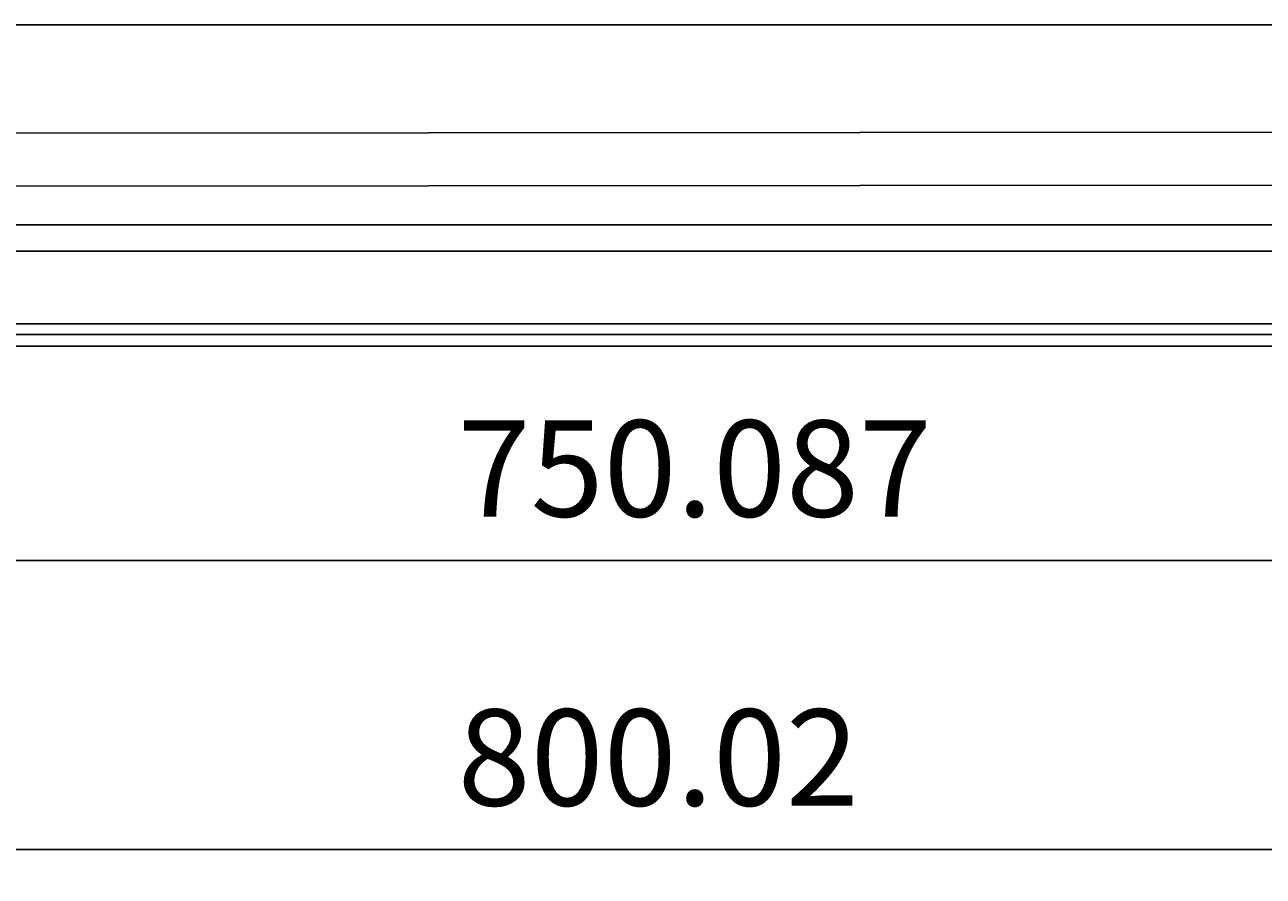
# Model space of a CAD drawing. Extents: x -1053 to 997, y 841 to 2283.
# Drawn here: x -572 to -341, y 1419 to 1578 of the extents above; entities that cross this region are included whole.
import ezdxf

# ---------------------------------------------------------------- set-up
doc = ezdxf.new("R2010")
doc.units = 0
doc.layers.get('0').update_dxf_attribs({"linetype": 'CONTINUOUS'})
doc.layers.add('レイヤ_10', color=7, linetype='CONTINUOUS')
doc.layers.add('ﾚｲﾔ_1', color=7, linetype='CONTINUOUS')
doc.styles.get("Standard").update_dxf_attribs({"font": 'txt', "bigfont": 'extfont'})
doc.dimstyles.get("Standard").update_dxf_attribs({"dimtxt": 0.18, "dimasz": 0.18, "dimexe": 0.18, "dimexo": 0.0625, "dimgap": 0.09, "dimtad": 0, "dimtih": 1, "dimtoh": 1, "dimzin": 0, "dimcen": 0.09, "dimazin": 3, "dimtfac": 1, "dimtofl": 0, "dimtmove": 0, "dimatfit": 3})

# ---------------------------------------------------------------- blocks, each defined once
blk = doc.blocks.new('*D42')
at = {"color": 0}
for p, q in [((-875.77, 1525.73), (-875.77, 1418.75)), ((-75.75, 1525.73), (-75.75, 1418.75)), ((-875.77, 1423.75), (-449.3, 1423.75)), ((-875.77, 1423.75), (-502.22, 1423.75)), ((-875.77, 1423.75), (-850.77, 1423.75)), ((-75.75, 1423.75), (-502.22, 1423.75)), ((-75.75, 1423.75), (-449.3, 1423.75)), ((-75.75, 1423.75), (-100.75, 1423.75))]:
    blk.add_line(p, q, dxfattribs=at)
for points in [[(-875.77, 1423.75), (-866.11, 1426.34), (-866.11, 1421.17), (-868.53, 1423.75)], [(-75.75, 1423.75), (-85.41, 1421.17), (-85.41, 1426.34), (-83, 1423.75)]]:
    blk.add_solid(points, dxfattribs=at)
blk.add_text('800.02', height=17.992, dxfattribs=at).set_placement((-491.64, 1431.93))
blk = doc.blocks.new('*D45')
at = {"color": 0}
for p, q in [((-850.81, 1540.73), (-850.81, 1472.73)), ((-100.72, 1540.73), (-100.72, 1472.73)), ((-850.81, 1477.73), (-449.3, 1477.73)), ((-850.81, 1477.73), (-502.22, 1477.73)), ((-850.81, 1477.73), (-825.81, 1477.73)), ((-100.72, 1477.73), (-502.22, 1477.73)), ((-100.72, 1477.73), (-449.3, 1477.73)), ((-100.72, 1477.73), (-125.72, 1477.73))]:
    blk.add_line(p, q, dxfattribs=at)
for points in [[(-850.81, 1477.73), (-841.15, 1480.32), (-841.15, 1475.14), (-843.56, 1477.73)], [(-100.72, 1477.73), (-110.38, 1475.14), (-110.38, 1480.32), (-107.96, 1477.73)]]:
    blk.add_solid(points, dxfattribs=at)
blk.add_text('750.087', height=17.992, dxfattribs=at).set_placement((-491.64, 1485.9))

msp = doc.modelspace()

# ---------------------------------------------------------------- linework, layer by layer
at = {"layer": 'レイヤ_10'}
msp.add_polyline3d([(-581.181, 1577.77, 0), (-571.948, 1577.77, 0), (-562.635, 1577.77, 0), (-553.251, 1577.77, 0), (-543.803, 1577.77, 0), (-534.3, 1577.77, 0), (-524.749, 1577.77, 0), (-515.158, 1577.77, 0), (-505.535, 1577.77, 0), (-495.887, 1577.77, 0), (-486.223, 1577.77, 0), (-476.551, 1577.77, 0), (-466.877, 1577.77, 0), (-457.211, 1577.77, 0), (-447.56, 1577.77, 0), (-437.932, 1577.77, 0), (-428.335, 1577.77, 0), (-418.776, 1577.77, 0), (-409.263, 1577.77, 0), (-399.805, 1577.77, 0), (-390.409, 1577.77, 0), (-381.083, 1577.77, 0), (-371.835, 1577.77, 0), (-362.673, 1577.77, 0), (-353.604, 1577.77, 0), (-344.636, 1577.77, 0), (-335.778, 1577.77, 0)], dxfattribs=at)
at = {"layer": 'ﾚｲﾔ_1', "color": 5}
for p, q in [((-796.7449, 1557.3342), (-275.7414, 1557.776)), ((-796.6928, 1547.4545), (-275.7147, 1547.8955)), ((-147.7794, 1540.3981), (-803.7479, 1540.3981)), ((-147.7794, 1535.4579), (-803.7479, 1535.4579)), ((-865.8083, 1521.9272), (-85.7211, 1521.9272)), ((-865.8083, 1519.9291), (-85.7211, 1519.9291)), ((-865.8083, 1517.7638), (-85.7211, 1517.7638)), ((-865.8083, 1517.7638), (-85.7211, 1517.7638))]:
    msp.add_line(p, q, dxfattribs=at)

# ---------------------------------------------------------------- dimensions: what is measured, and where the dimension line sits
at = {"layer": 'ﾚｲﾔ_1'}
for base, p1, p2, picture, middle in [((-850.8062, 1477.7296), (-850.8062, 1542.73), (-100.7194, 1542.73), '*D45', (-475.7628, 1477.7296)), ((-875.7728, 1423.7544), (-875.7728, 1527.7296), (-75.7528, 1527.7296), '*D42', (-475.7628, 1423.7544))]:
    dim = msp.add_linear_dim(base=base, p1=p1, p2=p2, angle=180, dimstyle='Standard', dxfattribs=at)
    dim.commit()
    dim.dimension.update_dxf_attribs({"geometry": picture, "text_midpoint": middle, "dimtype": 128})

doc.saveas('drawing.dxf')
